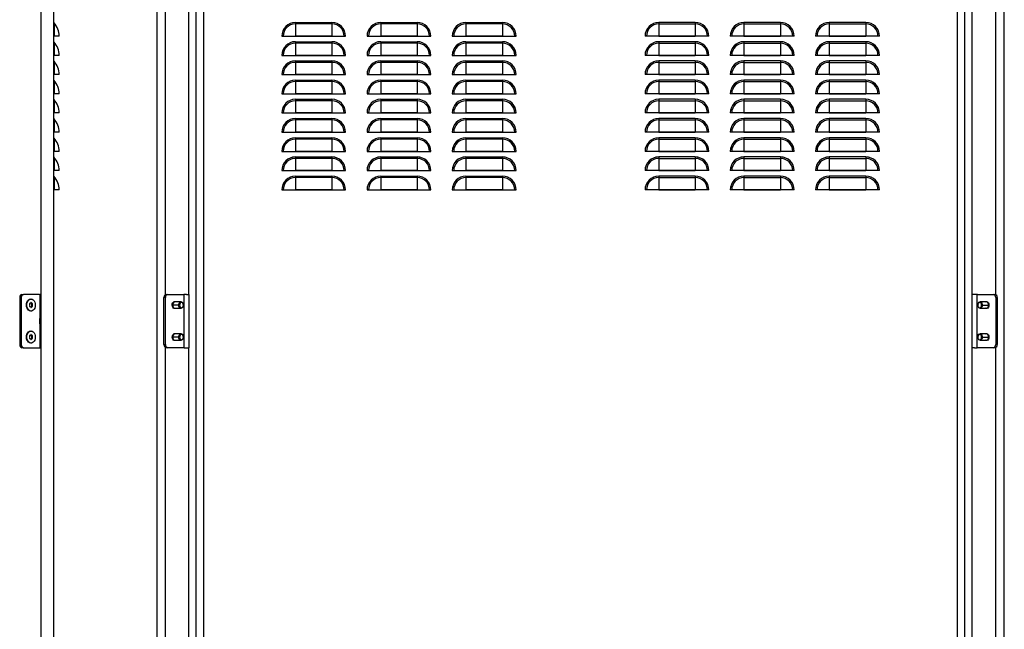
# Model space of a CAD drawing. Units: millimetres. Extents: x 572 to 2542, y -984 to 1282.
# Drawn here: x 576 to 1500, y 149 to 720 of the extents above; entities that cross this region are included whole.
import ezdxf

# ---------------------------------------------------------------- set-up
doc = ezdxf.new("R2010")
doc.units = ezdxf.units.MM

msp = doc.modelspace()

# ---------------------------------------------------------------- linework, layer by layer
at = {"color": 7, "linetype": 'Continuous'}
for p, q in [((596.32, -853.76), (596.32, 1143.43)), ((608.32, -853.76), (608.32, 1143.43)), ((704.96, 1143.43), (704.96, -853.76)), ((1499.96, -853.76), (1499.96, 1143.43)), ((712.96, 462.63), (712.96, 999.05)), ((1491.96, 462.63), (1491.96, 999.05)), ((734.96, 462.84), (734.96, 900.84)), ((741.96, -811.16), (741.96, 900.84)), ((748.96, -811.16), (748.96, 900.84)), ((1455.96, -811.16), (1455.96, 900.84)), ((1462.96, -811.16), (1462.96, 900.84)), ((1469.96, 462.84), (1469.96, 900.84)), ((608.48, 717.24), (608.48, 704.84)), ((834.91, 717.65), (869.21, 717.65)), ((834.91, 717.65), (834.91, 716.29)), ((869.21, 716.29), (834.91, 716.29)), ((834.91, 716.29), (834.91, 704.86)), ((869.21, 717.65), (869.21, 716.29)), ((869.21, 716.29), (869.21, 704.86)), ((914.91, 717.65), (949.21, 717.65)), ((914.91, 717.65), (914.91, 716.29)), ((949.21, 716.29), (914.91, 716.29)), ((914.91, 716.29), (914.91, 704.86)), ((949.21, 717.65), (949.21, 716.29)), ((949.21, 716.29), (949.21, 704.86)), ((994.91, 717.65), (1029.21, 717.65)), ((994.91, 717.65), (994.91, 716.29)), ((1029.21, 716.29), (994.91, 716.29)), ((994.91, 716.29), (994.91, 704.86)), ((1029.21, 717.65), (1029.21, 716.29)), ((1029.21, 716.29), (1029.21, 704.86)), ((1210.01, 717.65), (1175.71, 717.65)), ((1175.71, 717.65), (1175.71, 716.29)), ((1175.71, 716.29), (1210.01, 716.29)), ((1175.71, 716.29), (1175.71, 704.86)), ((1210.01, 717.65), (1210.01, 716.29)), ((1210.01, 716.29), (1210.01, 704.86)), ((1290.01, 717.65), (1255.71, 717.65)), ((1255.71, 717.65), (1255.71, 716.29)), ((1255.71, 716.29), (1290.01, 716.29)), ((1255.71, 716.29), (1255.71, 704.86)), ((1290.01, 717.65), (1290.01, 716.29)), ((1290.01, 716.29), (1290.01, 704.86)), ((1370.01, 717.65), (1335.71, 717.65)), ((1335.71, 717.65), (1335.71, 716.29)), ((1335.71, 716.29), (1370.01, 716.29)), ((1335.71, 716.29), (1335.71, 704.86)), ((1370.01, 717.65), (1370.01, 716.29)), ((1370.01, 716.29), (1370.01, 704.86)), ((608.48, 704.84), (608.32, 704.84)), ((613.32, 704.84), (608.48, 704.84)), ((613.32, 704.86), (613.32, 704.84)), ((822.1, 704.84), (882.02, 704.84)), ((869.21, 704.86), (834.91, 704.86)), ((902.1, 704.84), (962.02, 704.84)), ((949.21, 704.86), (914.91, 704.86)), ((982.1, 704.84), (1042.02, 704.84)), ((1029.21, 704.86), (994.91, 704.86)), ((1222.82, 704.84), (1162.9, 704.84)), ((1175.71, 704.86), (1210.01, 704.86)), ((1302.82, 704.84), (1242.9, 704.84)), ((1255.71, 704.86), (1290.01, 704.86)), ((1382.82, 704.84), (1322.9, 704.84)), ((1335.71, 704.86), (1370.01, 704.86)), ((608.48, 699.24), (608.48, 686.84)), ((834.91, 699.65), (869.21, 699.65)), ((834.91, 699.65), (834.91, 698.29)), ((869.21, 698.29), (834.91, 698.29)), ((834.91, 698.29), (834.91, 686.86)), ((869.21, 699.65), (869.21, 698.29)), ((869.21, 698.29), (869.21, 686.86)), ((914.91, 699.65), (949.21, 699.65)), ((914.91, 699.65), (914.91, 698.29)), ((949.21, 698.29), (914.91, 698.29)), ((914.91, 698.29), (914.91, 686.86)), ((949.21, 699.65), (949.21, 698.29)), ((949.21, 698.29), (949.21, 686.86)), ((994.91, 699.65), (1029.21, 699.65)), ((994.91, 699.65), (994.91, 698.29)), ((1029.21, 698.29), (994.91, 698.29)), ((994.91, 698.29), (994.91, 686.86)), ((1029.21, 699.65), (1029.21, 698.29)), ((1029.21, 698.29), (1029.21, 686.86)), ((1210.01, 699.65), (1175.71, 699.65)), ((1175.71, 699.65), (1175.71, 698.29)), ((1175.71, 698.29), (1210.01, 698.29)), ((1175.71, 698.29), (1175.71, 686.86)), ((1210.01, 699.65), (1210.01, 698.29)), ((1210.01, 698.29), (1210.01, 686.86)), ((1290.01, 699.65), (1255.71, 699.65)), ((1255.71, 699.65), (1255.71, 698.29)), ((1255.71, 698.29), (1290.01, 698.29)), ((1255.71, 698.29), (1255.71, 686.86)), ((1290.01, 699.65), (1290.01, 698.29)), ((1290.01, 698.29), (1290.01, 686.86)), ((1370.01, 699.65), (1335.71, 699.65)), ((1335.71, 699.65), (1335.71, 698.29)), ((1335.71, 698.29), (1370.01, 698.29)), ((1335.71, 698.29), (1335.71, 686.86)), ((1370.01, 699.65), (1370.01, 698.29)), ((1370.01, 698.29), (1370.01, 686.86)), ((608.48, 686.84), (608.32, 686.84)), ((613.32, 686.84), (608.48, 686.84)), ((613.32, 686.86), (613.32, 686.84)), ((822.1, 686.84), (882.02, 686.84)), ((869.21, 686.86), (834.91, 686.86)), ((902.1, 686.84), (962.02, 686.84)), ((949.21, 686.86), (914.91, 686.86)), ((982.1, 686.84), (1042.02, 686.84)), ((1029.21, 686.86), (994.91, 686.86)), ((1222.82, 686.84), (1162.9, 686.84)), ((1175.71, 686.86), (1210.01, 686.86)), ((1302.82, 686.84), (1242.9, 686.84)), ((1255.71, 686.86), (1290.01, 686.86)), ((1382.82, 686.84), (1322.9, 686.84)), ((1335.71, 686.86), (1370.01, 686.86)), ((608.48, 681.24), (608.48, 668.84)), ((834.91, 681.65), (869.21, 681.65)), ((834.91, 681.65), (834.91, 680.29)), ((869.21, 680.29), (834.91, 680.29)), ((834.91, 680.29), (834.91, 668.86)), ((869.21, 681.65), (869.21, 680.29)), ((869.21, 680.29), (869.21, 668.86)), ((914.91, 681.65), (949.21, 681.65)), ((914.91, 681.65), (914.91, 680.29)), ((949.21, 680.29), (914.91, 680.29)), ((914.91, 680.29), (914.91, 668.86)), ((949.21, 681.65), (949.21, 680.29)), ((949.21, 680.29), (949.21, 668.86)), ((994.91, 681.65), (1029.21, 681.65)), ((994.91, 681.65), (994.91, 680.29)), ((1029.21, 680.29), (994.91, 680.29)), ((994.91, 680.29), (994.91, 668.86)), ((1029.21, 681.65), (1029.21, 680.29)), ((1029.21, 680.29), (1029.21, 668.86)), ((1210.01, 681.65), (1175.71, 681.65)), ((1175.71, 681.65), (1175.71, 680.29)), ((1175.71, 680.29), (1210.01, 680.29)), ((1175.71, 680.29), (1175.71, 668.86)), ((1210.01, 681.65), (1210.01, 680.29)), ((1210.01, 680.29), (1210.01, 668.86)), ((1290.01, 681.65), (1255.71, 681.65)), ((1255.71, 681.65), (1255.71, 680.29)), ((1255.71, 680.29), (1290.01, 680.29)), ((1255.71, 680.29), (1255.71, 668.86)), ((1290.01, 681.65), (1290.01, 680.29)), ((1290.01, 680.29), (1290.01, 668.86)), ((1370.01, 681.65), (1335.71, 681.65)), ((1335.71, 681.65), (1335.71, 680.29)), ((1335.71, 680.29), (1370.01, 680.29)), ((1335.71, 680.29), (1335.71, 668.86)), ((1370.01, 681.65), (1370.01, 680.29)), ((1370.01, 680.29), (1370.01, 668.86)), ((608.48, 668.84), (608.32, 668.84)), ((613.32, 668.84), (608.48, 668.84)), ((613.32, 668.86), (613.32, 668.84)), ((822.1, 668.84), (882.02, 668.84)), ((869.21, 668.86), (834.91, 668.86)), ((902.1, 668.84), (962.02, 668.84)), ((949.21, 668.86), (914.91, 668.86)), ((982.1, 668.84), (1042.02, 668.84)), ((1029.21, 668.86), (994.91, 668.86)), ((1222.82, 668.84), (1162.9, 668.84)), ((1175.71, 668.86), (1210.01, 668.86)), ((1302.82, 668.84), (1242.9, 668.84)), ((1255.71, 668.86), (1290.01, 668.86)), ((1382.82, 668.84), (1322.9, 668.84)), ((1335.71, 668.86), (1370.01, 668.86)), ((608.48, 663.24), (608.48, 650.84)), ((834.91, 663.65), (869.21, 663.65)), ((834.91, 663.65), (834.91, 662.29)), ((869.21, 662.29), (834.91, 662.29)), ((834.91, 662.29), (834.91, 650.86)), ((869.21, 663.65), (869.21, 662.29)), ((869.21, 662.29), (869.21, 650.86)), ((914.91, 663.65), (949.21, 663.65)), ((914.91, 663.65), (914.91, 662.29)), ((949.21, 662.29), (914.91, 662.29)), ((914.91, 662.29), (914.91, 650.86)), ((949.21, 663.65), (949.21, 662.29)), ((949.21, 662.29), (949.21, 650.86)), ((994.91, 663.65), (1029.21, 663.65)), ((994.91, 663.65), (994.91, 662.29)), ((1029.21, 662.29), (994.91, 662.29)), ((994.91, 662.29), (994.91, 650.86)), ((1029.21, 663.65), (1029.21, 662.29)), ((1029.21, 662.29), (1029.21, 650.86)), ((1210.01, 663.65), (1175.71, 663.65)), ((1175.71, 663.65), (1175.71, 662.29)), ((1175.71, 662.29), (1210.01, 662.29)), ((1175.71, 662.29), (1175.71, 650.86)), ((1210.01, 663.65), (1210.01, 662.29)), ((1210.01, 662.29), (1210.01, 650.86)), ((1290.01, 663.65), (1255.71, 663.65)), ((1255.71, 663.65), (1255.71, 662.29)), ((1255.71, 662.29), (1290.01, 662.29)), ((1255.71, 662.29), (1255.71, 650.86)), ((1290.01, 663.65), (1290.01, 662.29)), ((1290.01, 662.29), (1290.01, 650.86)), ((1370.01, 663.65), (1335.71, 663.65)), ((1335.71, 663.65), (1335.71, 662.29)), ((1335.71, 662.29), (1370.01, 662.29)), ((1335.71, 662.29), (1335.71, 650.86)), ((1370.01, 663.65), (1370.01, 662.29)), ((1370.01, 662.29), (1370.01, 650.86)), ((608.48, 650.84), (608.32, 650.84)), ((613.32, 650.84), (608.48, 650.84)), ((613.32, 650.86), (613.32, 650.84)), ((822.1, 650.84), (882.02, 650.84)), ((869.21, 650.86), (834.91, 650.86)), ((902.1, 650.84), (962.02, 650.84)), ((949.21, 650.86), (914.91, 650.86)), ((982.1, 650.84), (1042.02, 650.84)), ((1029.21, 650.86), (994.91, 650.86)), ((1222.82, 650.84), (1162.9, 650.84)), ((1175.71, 650.86), (1210.01, 650.86)), ((1302.82, 650.84), (1242.9, 650.84)), ((1255.71, 650.86), (1290.01, 650.86)), ((1382.82, 650.84), (1322.9, 650.84)), ((1335.71, 650.86), (1370.01, 650.86)), ((608.48, 645.24), (608.48, 632.84)), ((834.91, 645.65), (869.21, 645.65)), ((834.91, 645.65), (834.91, 644.29)), ((869.21, 644.29), (834.91, 644.29)), ((834.91, 644.29), (834.91, 632.86)), ((869.21, 645.65), (869.21, 644.29)), ((869.21, 644.29), (869.21, 632.86)), ((914.91, 645.65), (949.21, 645.65)), ((914.91, 645.65), (914.91, 644.29)), ((949.21, 644.29), (914.91, 644.29)), ((914.91, 644.29), (914.91, 632.86)), ((949.21, 645.65), (949.21, 644.29)), ((949.21, 644.29), (949.21, 632.86)), ((994.91, 645.65), (1029.21, 645.65)), ((994.91, 645.65), (994.91, 644.29)), ((1029.21, 644.29), (994.91, 644.29)), ((994.91, 644.29), (994.91, 632.86)), ((1029.21, 645.65), (1029.21, 644.29)), ((1029.21, 644.29), (1029.21, 632.86)), ((1210.01, 645.65), (1175.71, 645.65)), ((1175.71, 645.65), (1175.71, 644.29)), ((1175.71, 644.29), (1210.01, 644.29)), ((1175.71, 644.29), (1175.71, 632.86)), ((1210.01, 645.65), (1210.01, 644.29)), ((1210.01, 644.29), (1210.01, 632.86)), ((1290.01, 645.65), (1255.71, 645.65)), ((1255.71, 645.65), (1255.71, 644.29)), ((1255.71, 644.29), (1290.01, 644.29)), ((1255.71, 644.29), (1255.71, 632.86)), ((1290.01, 645.65), (1290.01, 644.29)), ((1290.01, 644.29), (1290.01, 632.86)), ((1370.01, 645.65), (1335.71, 645.65)), ((1335.71, 645.65), (1335.71, 644.29)), ((1335.71, 644.29), (1370.01, 644.29)), ((1335.71, 644.29), (1335.71, 632.86)), ((1370.01, 645.65), (1370.01, 644.29)), ((1370.01, 644.29), (1370.01, 632.86)), ((608.48, 632.84), (608.32, 632.84)), ((613.32, 632.84), (608.48, 632.84)), ((613.32, 632.86), (613.32, 632.84)), ((822.1, 632.84), (882.02, 632.84)), ((869.21, 632.86), (834.91, 632.86)), ((902.1, 632.84), (962.02, 632.84)), ((949.21, 632.86), (914.91, 632.86)), ((982.1, 632.84), (1042.02, 632.84)), ((1029.21, 632.86), (994.91, 632.86)), ((1222.82, 632.84), (1162.9, 632.84)), ((1175.71, 632.86), (1210.01, 632.86)), ((1302.82, 632.84), (1242.9, 632.84)), ((1255.71, 632.86), (1290.01, 632.86)), ((1382.82, 632.84), (1322.9, 632.84)), ((1335.71, 632.86), (1370.01, 632.86)), ((608.48, 627.24), (608.48, 614.84)), ((834.91, 627.65), (869.21, 627.65)), ((834.91, 627.65), (834.91, 626.29)), ((869.21, 626.29), (834.91, 626.29)), ((834.91, 626.29), (834.91, 614.86)), ((869.21, 627.65), (869.21, 626.29)), ((869.21, 626.29), (869.21, 614.86)), ((914.91, 627.65), (949.21, 627.65)), ((914.91, 627.65), (914.91, 626.29)), ((949.21, 626.29), (914.91, 626.29)), ((914.91, 626.29), (914.91, 614.86)), ((949.21, 627.65), (949.21, 626.29)), ((949.21, 626.29), (949.21, 614.86)), ((994.91, 627.65), (1029.21, 627.65)), ((994.91, 627.65), (994.91, 626.29)), ((1029.21, 626.29), (994.91, 626.29)), ((994.91, 626.29), (994.91, 614.86)), ((1029.21, 627.65), (1029.21, 626.29)), ((1029.21, 626.29), (1029.21, 614.86)), ((1210.01, 627.65), (1175.71, 627.65)), ((1175.71, 627.65), (1175.71, 626.29)), ((1175.71, 626.29), (1210.01, 626.29)), ((1175.71, 626.29), (1175.71, 614.86)), ((1210.01, 627.65), (1210.01, 626.29)), ((1210.01, 626.29), (1210.01, 614.86)), ((1290.01, 627.65), (1255.71, 627.65)), ((1255.71, 627.65), (1255.71, 626.29)), ((1255.71, 626.29), (1290.01, 626.29)), ((1255.71, 626.29), (1255.71, 614.86)), ((1290.01, 627.65), (1290.01, 626.29)), ((1290.01, 626.29), (1290.01, 614.86)), ((1370.01, 627.65), (1335.71, 627.65)), ((1335.71, 627.65), (1335.71, 626.29)), ((1335.71, 626.29), (1370.01, 626.29)), ((1335.71, 626.29), (1335.71, 614.86)), ((1370.01, 627.65), (1370.01, 626.29)), ((1370.01, 626.29), (1370.01, 614.86)), ((608.48, 614.84), (608.32, 614.84)), ((613.32, 614.84), (608.48, 614.84)), ((613.32, 614.86), (613.32, 614.84)), ((822.1, 614.84), (882.02, 614.84)), ((869.21, 614.86), (834.91, 614.86)), ((834.91, 609.65), (869.21, 609.65)), ((834.91, 609.65), (834.91, 608.29)), ((869.21, 609.65), (869.21, 608.29)), ((902.1, 614.84), (962.02, 614.84)), ((949.21, 614.86), (914.91, 614.86)), ((914.91, 609.65), (949.21, 609.65)), ((914.91, 609.65), (914.91, 608.29)), ((949.21, 609.65), (949.21, 608.29)), ((982.1, 614.84), (1042.02, 614.84)), ((1029.21, 614.86), (994.91, 614.86)), ((994.91, 609.65), (1029.21, 609.65)), ((994.91, 609.65), (994.91, 608.29)), ((1029.21, 609.65), (1029.21, 608.29)), ((1222.82, 614.84), (1162.9, 614.84)), ((1175.71, 614.86), (1210.01, 614.86)), ((1210.01, 609.65), (1175.71, 609.65)), ((1175.71, 609.65), (1175.71, 608.29)), ((1210.01, 609.65), (1210.01, 608.29)), ((1302.82, 614.84), (1242.9, 614.84)), ((1255.71, 614.86), (1290.01, 614.86)), ((1290.01, 609.65), (1255.71, 609.65)), ((1255.71, 609.65), (1255.71, 608.29)), ((1290.01, 609.65), (1290.01, 608.29)), ((1382.82, 614.84), (1322.9, 614.84)), ((1335.71, 614.86), (1370.01, 614.86)), ((1370.01, 609.65), (1335.71, 609.65)), ((1335.71, 609.65), (1335.71, 608.29)), ((1370.01, 609.65), (1370.01, 608.29)), ((608.48, 609.24), (608.48, 596.84)), ((869.21, 608.29), (834.91, 608.29)), ((834.91, 608.29), (834.91, 596.86)), ((869.21, 608.29), (869.21, 596.86)), ((949.21, 608.29), (914.91, 608.29)), ((914.91, 608.29), (914.91, 596.86)), ((949.21, 608.29), (949.21, 596.86)), ((1029.21, 608.29), (994.91, 608.29)), ((994.91, 608.29), (994.91, 596.86)), ((1029.21, 608.29), (1029.21, 596.86)), ((1175.71, 608.29), (1210.01, 608.29)), ((1175.71, 608.29), (1175.71, 596.86)), ((1210.01, 608.29), (1210.01, 596.86)), ((1255.71, 608.29), (1290.01, 608.29)), ((1255.71, 608.29), (1255.71, 596.86)), ((1290.01, 608.29), (1290.01, 596.86)), ((1335.71, 608.29), (1370.01, 608.29)), ((1335.71, 608.29), (1335.71, 596.86)), ((1370.01, 608.29), (1370.01, 596.86)), ((608.48, 596.84), (608.32, 596.84)), ((613.32, 596.84), (608.48, 596.84)), ((608.48, 591.24), (608.48, 578.84)), ((613.32, 596.86), (613.32, 596.84)), ((822.1, 596.84), (882.02, 596.84)), ((869.21, 596.86), (834.91, 596.86)), ((834.91, 591.65), (869.21, 591.65)), ((834.91, 591.65), (834.91, 590.29)), ((869.21, 591.65), (869.21, 590.29)), ((902.1, 596.84), (962.02, 596.84)), ((949.21, 596.86), (914.91, 596.86)), ((914.91, 591.65), (949.21, 591.65)), ((914.91, 591.65), (914.91, 590.29)), ((949.21, 591.65), (949.21, 590.29)), ((982.1, 596.84), (1042.02, 596.84)), ((1029.21, 596.86), (994.91, 596.86)), ((994.91, 591.65), (1029.21, 591.65)), ((994.91, 591.65), (994.91, 590.29)), ((1029.21, 591.65), (1029.21, 590.29)), ((1222.82, 596.84), (1162.9, 596.84)), ((1175.71, 596.86), (1210.01, 596.86)), ((1210.01, 591.65), (1175.71, 591.65)), ((1175.71, 591.65), (1175.71, 590.29)), ((1210.01, 591.65), (1210.01, 590.29)), ((1302.82, 596.84), (1242.9, 596.84)), ((1255.71, 596.86), (1290.01, 596.86)), ((1290.01, 591.65), (1255.71, 591.65)), ((1255.71, 591.65), (1255.71, 590.29)), ((1290.01, 591.65), (1290.01, 590.29)), ((1382.82, 596.84), (1322.9, 596.84)), ((1335.71, 596.86), (1370.01, 596.86)), ((1370.01, 591.65), (1335.71, 591.65)), ((1335.71, 591.65), (1335.71, 590.29)), ((1370.01, 591.65), (1370.01, 590.29)), ((869.21, 590.29), (834.91, 590.29)), ((834.91, 590.29), (834.91, 578.86)), ((869.21, 590.29), (869.21, 578.86)), ((949.21, 590.29), (914.91, 590.29)), ((914.91, 590.29), (914.91, 578.86)), ((949.21, 590.29), (949.21, 578.86)), ((1029.21, 590.29), (994.91, 590.29)), ((994.91, 590.29), (994.91, 578.86)), ((1029.21, 590.29), (1029.21, 578.86)), ((1175.71, 590.29), (1210.01, 590.29)), ((1175.71, 590.29), (1175.71, 578.86)), ((1210.01, 590.29), (1210.01, 578.86)), ((1255.71, 590.29), (1290.01, 590.29)), ((1255.71, 590.29), (1255.71, 578.86)), ((1290.01, 590.29), (1290.01, 578.86)), ((1335.71, 590.29), (1370.01, 590.29)), ((1335.71, 590.29), (1335.71, 578.86)), ((1370.01, 590.29), (1370.01, 578.86)), ((608.48, 578.84), (608.32, 578.84)), ((613.32, 578.84), (608.48, 578.84)), ((608.48, 573.24), (608.48, 560.84)), ((613.32, 578.86), (613.32, 578.84)), ((822.1, 578.84), (882.02, 578.84)), ((869.21, 578.86), (834.91, 578.86)), ((834.91, 573.65), (869.21, 573.65)), ((834.91, 573.65), (834.91, 572.29)), ((869.21, 573.65), (869.21, 572.29)), ((902.1, 578.84), (962.02, 578.84)), ((949.21, 578.86), (914.91, 578.86)), ((914.91, 573.65), (949.21, 573.65)), ((914.91, 573.65), (914.91, 572.29)), ((949.21, 573.65), (949.21, 572.29)), ((982.1, 578.84), (1042.02, 578.84)), ((1029.21, 578.86), (994.91, 578.86)), ((994.91, 573.65), (1029.21, 573.65)), ((994.91, 573.65), (994.91, 572.29)), ((1029.21, 573.65), (1029.21, 572.29)), ((1222.82, 578.84), (1162.9, 578.84)), ((1175.71, 578.86), (1210.01, 578.86)), ((1210.01, 573.65), (1175.71, 573.65)), ((1175.71, 573.65), (1175.71, 572.29)), ((1210.01, 573.65), (1210.01, 572.29)), ((1302.82, 578.84), (1242.9, 578.84)), ((1255.71, 578.86), (1290.01, 578.86)), ((1290.01, 573.65), (1255.71, 573.65)), ((1255.71, 573.65), (1255.71, 572.29)), ((1290.01, 573.65), (1290.01, 572.29)), ((1382.82, 578.84), (1322.9, 578.84)), ((1335.71, 578.86), (1370.01, 578.86)), ((1370.01, 573.65), (1335.71, 573.65)), ((1335.71, 573.65), (1335.71, 572.29)), ((1370.01, 573.65), (1370.01, 572.29)), ((869.21, 572.29), (834.91, 572.29)), ((834.91, 572.29), (834.91, 560.86)), ((869.21, 572.29), (869.21, 560.86)), ((949.21, 572.29), (914.91, 572.29)), ((914.91, 572.29), (914.91, 560.86)), ((949.21, 572.29), (949.21, 560.86)), ((1029.21, 572.29), (994.91, 572.29)), ((994.91, 572.29), (994.91, 560.86)), ((1029.21, 572.29), (1029.21, 560.86)), ((1175.71, 572.29), (1210.01, 572.29)), ((1175.71, 572.29), (1175.71, 560.86)), ((1210.01, 572.29), (1210.01, 560.86)), ((1255.71, 572.29), (1290.01, 572.29)), ((1255.71, 572.29), (1255.71, 560.86)), ((1290.01, 572.29), (1290.01, 560.86)), ((1335.71, 572.29), (1370.01, 572.29)), ((1335.71, 572.29), (1335.71, 560.86)), ((1370.01, 572.29), (1370.01, 560.86)), ((608.48, 560.84), (608.32, 560.84)), ((613.32, 560.84), (608.48, 560.84)), ((613.32, 560.86), (613.32, 560.84)), ((822.1, 560.84), (882.02, 560.84)), ((869.21, 560.86), (834.91, 560.86)), ((902.1, 560.84), (962.02, 560.84)), ((949.21, 560.86), (914.91, 560.86)), ((982.1, 560.84), (1042.02, 560.84)), ((1029.21, 560.86), (994.91, 560.86)), ((1222.82, 560.84), (1162.9, 560.84)), ((1175.71, 560.86), (1210.01, 560.86)), ((1302.82, 560.84), (1242.9, 560.84)), ((1255.71, 560.86), (1290.01, 560.86)), ((1382.82, 560.84), (1322.9, 560.84)), ((1335.71, 560.86), (1370.01, 560.86)), ((578.42, 462.84), (579.83, 462.84)), ((594.89, 462.84), (579.83, 462.84)), ((594.89, 462.84), (595.62, 462.84)), ((595.62, 440.69), (595.62, 462.84)), ((596.12, 462.84), (595.62, 462.84)), ((596.12, 462.84), (596.32, 462.84)), ((713.74, 462.84), (715.16, 462.84)), ((715.16, 462.84), (730.21, 462.84)), ((730.21, 462.84), (730.36, 462.84)), ((730.36, 462.84), (730.36, 412.84)), ((730.57, 462.84), (730.36, 462.84)), ((732.86, 462.84), (730.57, 462.84)), ((732.86, 462.84), (735.36, 462.84)), ((735.36, 412.84), (735.36, 462.84)), ((1472.06, 462.84), (1469.56, 462.84)), ((1469.56, 462.84), (1469.56, 412.84)), ((1474.36, 462.84), (1472.06, 462.84)), ((1474.36, 462.84), (1474.56, 462.84)), ((1474.56, 412.84), (1474.56, 462.84)), ((1474.71, 462.84), (1474.56, 462.84)), ((1474.71, 462.84), (1489.76, 462.84)), ((1489.76, 462.84), (1491.18, 462.84)), ((577.71, 459.84), (576.3, 459.84)), ((576.3, 459.84), (576.3, 415.84)), ((577.71, 459.84), (577.71, 415.84)), ((582.59, 452.83), (582.94, 452.83)), ((585.58, 454.15), (585.98, 454.15)), ((586.94, 458.49), (586.58, 458.49)), ((586.7, 454.72), (587.27, 454.72)), ((586.7, 454.66), (587.26, 454.66)), ((587.32, 454.16), (587.89, 454.16)), ((587.65, 453.35), (588.22, 453.35)), ((587.7, 452.84), (588.27, 452.84)), ((587.86, 453.78), (588.42, 453.78)), ((711.62, 415.84), (711.62, 459.84)), ((713.04, 459.84), (711.62, 459.84)), ((713.04, 415.84), (713.04, 459.84)), ((719.79, 452.83), (719.33, 452.83)), ((725.59, 452.83), (719.79, 452.83)), ((727.71, 455.84), (721.91, 455.84)), ((726.29, 452.83), (725.59, 452.83)), ((729.83, 452.84), (729.83, 452.84)), ((1475.1, 452.84), (1475.1, 452.84)), ((1483.01, 455.84), (1477.22, 455.84)), ((1478.63, 452.83), (1479.34, 452.83)), ((1479.34, 452.83), (1485.14, 452.83)), ((1485.14, 452.83), (1485.6, 452.83)), ((1491.89, 459.84), (1491.89, 415.84)), ((1493.3, 459.84), (1491.89, 459.84)), ((1493.3, 459.84), (1493.3, 415.84)), ((585.58, 451.52), (585.99, 451.52)), ((586.58, 447.19), (586.94, 447.19)), ((586.7, 451.01), (587.27, 451.01)), ((586.71, 450.96), (587.27, 450.96)), ((587.32, 451.52), (587.89, 451.52)), ((587.65, 452.33), (588.22, 452.33)), ((587.86, 451.9), (588.42, 451.9)), ((721.91, 449.84), (727.71, 449.84)), ((1477.22, 449.84), (1483.01, 449.84)), ((595.77, 440.84), (595.27, 440.34)), ((595.27, 439.48), (595.27, 440.34)), ((595.27, 439.48), (595.77, 439.81)), ((595.27, 435.34), (595.27, 439.48)), ((595.27, 435.34), (595.77, 434.84)), ((595.62, 412.84), (595.62, 434.98)), ((596.32, 440.84), (595.77, 440.84)), ((595.77, 440.84), (595.77, 439.81)), ((595.77, 439.81), (595.77, 434.84)), ((595.77, 439.81), (596.32, 439.81)), ((595.77, 434.84), (596.32, 434.84)), ((586.94, 428.49), (586.58, 428.49)), ((727.71, 425.84), (721.91, 425.84)), ((1483.01, 425.84), (1477.22, 425.84)), ((576.3, 415.84), (577.71, 415.84)), ((582.59, 422.84), (582.94, 422.84)), ((585.58, 424.15), (585.98, 424.15)), ((585.58, 421.52), (585.98, 421.52)), ((586.58, 417.19), (586.94, 417.19)), ((586.7, 424.72), (587.27, 424.72)), ((586.7, 424.66), (587.27, 424.66)), ((586.7, 421.01), (587.27, 421.01)), ((586.7, 420.95), (587.27, 420.95)), ((587.32, 424.15), (587.89, 424.15)), ((587.32, 421.52), (587.89, 421.52)), ((587.65, 423.35), (588.22, 423.35)), ((587.65, 422.33), (588.22, 422.33)), ((587.7, 422.84), (588.27, 422.84)), ((587.86, 423.78), (588.42, 423.78)), ((587.86, 421.9), (588.42, 421.9)), ((711.62, 415.84), (713.04, 415.84)), ((719.79, 422.84), (719.33, 422.84)), ((725.59, 422.84), (719.79, 422.84)), ((721.91, 419.84), (727.71, 419.84)), ((726.29, 422.84), (725.59, 422.84)), ((1477.22, 419.84), (1483.01, 419.84)), ((1478.63, 422.84), (1479.34, 422.84)), ((1479.34, 422.84), (1485.14, 422.84)), ((1485.14, 422.84), (1485.6, 422.84)), ((1491.89, 415.84), (1493.3, 415.84)), ((579.83, 412.84), (578.42, 412.84)), ((579.83, 412.84), (594.89, 412.84)), ((594.89, 412.84), (595.62, 412.84)), ((596.12, 412.84), (595.62, 412.84)), ((596.32, 412.84), (596.12, 412.84)), ((712.96, -123.37), (712.96, 413.05)), ((715.16, 412.84), (713.74, 412.84)), ((730.21, 412.84), (715.16, 412.84)), ((730.21, 412.84), (730.36, 412.84)), ((730.57, 412.84), (730.36, 412.84)), ((730.57, 412.84), (732.86, 412.84)), ((732.86, 412.84), (735.36, 412.84)), ((734.96, -123.16), (734.96, 412.84)), ((1472.06, 412.84), (1469.56, 412.84)), ((1469.96, -123.16), (1469.96, 412.84)), ((1472.06, 412.84), (1474.36, 412.84)), ((1474.36, 412.84), (1474.56, 412.84)), ((1474.71, 412.84), (1474.56, 412.84)), ((1489.76, 412.84), (1474.71, 412.84)), ((1491.18, 412.84), (1489.76, 412.84)), ((1491.96, -123.37), (1491.96, 413.05))]:
    msp.add_line(p, q, dxfattribs=at)
at = {"color": 7, "linetype": 'Continuous', "flags": 128}
for points in [[(582.59, 452.83), (582.72, 454.29), (583.12, 455.65), (583.75, 456.83), (584.58, 457.73), (585.54, 458.29), (586.58, 458.49), (586.58, 458.49)], [(586.58, 447.19), (585.56, 447.38), (584.59, 447.94), (583.76, 448.84), (583.13, 450), (582.73, 451.37), (582.59, 452.83)], [(582.94, 452.83), (583.08, 454.29), (583.47, 455.65), (584.11, 456.83), (584.93, 457.73), (585.9, 458.29), (586.93, 458.49), (587.96, 458.3), (588.93, 457.74), (589.76, 456.84), (590.39, 455.67), (590.79, 454.31), (590.93, 452.85)], [(590.93, 452.85), (590.8, 451.38), (590.4, 450.02), (589.77, 448.85), (588.94, 447.95), (587.98, 447.38), (586.94, 447.19), (585.91, 447.38), (584.94, 447.94), (584.12, 448.84), (583.48, 450), (583.08, 451.37), (582.94, 452.83)], [(585.98, 454.15), (585.86, 454.24), (585.72, 454.24), (585.59, 454.16), (585.49, 454.01), (585.45, 453.82), (585.47, 453.63), (585.54, 453.46), (585.65, 453.34)], [(587.27, 454.72), (587.24, 454.9), (587.17, 455.05), (587.06, 455.16), (586.93, 455.19), (586.81, 455.16), (586.7, 455.05), (586.63, 454.9), (586.6, 454.72)], [(586.7, 454.72), (586.68, 454.9), (586.65, 454.97)], [(588.42, 453.78), (588.41, 453.91), (588.37, 454.03), (588.31, 454.13), (588.24, 454.2), (588.15, 454.25), (588.06, 454.25), (587.97, 454.22), (587.89, 454.16)], [(719.33, 452.83), (719.46, 453.94), (719.86, 454.92), (720.47, 455.65), (721.22, 456.04), (722.02, 456.04), (722.51, 455.84)], [(722.51, 449.84), (722.03, 449.64), (721.23, 449.64), (720.48, 450.02), (719.87, 450.74), (719.47, 451.72), (719.33, 452.83)], [(719.79, 452.83), (719.92, 451.81), (720.29, 450.91), (720.85, 450.24), (721.54, 449.88), (721.91, 449.84)], [(725.59, 452.83), (725.71, 453.86), (726.08, 454.76), (726.64, 455.43), (727.34, 455.79), (728.07, 455.79), (728.76, 455.44), (729.33, 454.77), (729.7, 453.87), (729.83, 452.84)], [(729.83, 452.84), (729.7, 451.82), (729.33, 450.91), (728.77, 450.24), (728.08, 449.88), (727.34, 449.88), (726.65, 450.24), (726.08, 450.91), (725.71, 451.81), (725.59, 452.83)], [(729.83, 452.84), (729.69, 453.8), (729.31, 454.61), (728.73, 455.15), (728.06, 455.34), (727.38, 455.15), (726.81, 454.6), (726.43, 453.79), (726.29, 452.83)], [(726.29, 452.83), (726.43, 451.88), (726.81, 451.07), (727.39, 450.53), (728.06, 450.34), (728.74, 450.53), (729.31, 451.07), (729.69, 451.88), (729.83, 452.84)], [(1475.1, 452.84), (1475.22, 453.87), (1475.59, 454.77), (1476.16, 455.44), (1476.85, 455.79), (1477.59, 455.79), (1478.28, 455.43), (1478.84, 454.76), (1479.21, 453.86), (1479.34, 452.83)], [(1478.63, 452.83), (1478.5, 453.79), (1478.11, 454.6), (1477.54, 455.15), (1476.87, 455.34), (1476.19, 455.15), (1475.61, 454.61), (1475.23, 453.8), (1475.1, 452.84)], [(1475.1, 452.84), (1475.23, 451.88), (1475.61, 451.07), (1476.18, 450.53), (1476.86, 450.34), (1477.54, 450.53), (1478.11, 451.07), (1478.49, 451.88), (1478.63, 452.83)], [(1479.34, 452.83), (1479.21, 451.81), (1478.84, 450.91), (1478.27, 450.24), (1477.58, 449.88), (1476.84, 449.88), (1476.15, 450.24), (1475.59, 450.91), (1475.22, 451.82), (1475.1, 452.84)], [(1482.41, 455.84), (1482.9, 456.04), (1483.7, 456.04), (1484.45, 455.65), (1485.06, 454.92), (1485.46, 453.94), (1485.6, 452.83)], [(1485.6, 452.83), (1485.46, 451.72), (1485.06, 450.74), (1484.44, 450.02), (1483.69, 449.64), (1482.89, 449.64), (1482.41, 449.84)], [(1485.14, 452.83), (1485.01, 453.86), (1484.64, 454.76), (1484.08, 455.43), (1483.39, 455.79), (1483.01, 455.84)], [(585.65, 452.33), (585.54, 452.21), (585.47, 452.04), (585.45, 451.85), (585.5, 451.66), (585.59, 451.51), (585.72, 451.43), (585.86, 451.43), (585.99, 451.52)], [(586.61, 450.95), (586.63, 450.77), (586.7, 450.62), (586.81, 450.52), (586.94, 450.48), (587.07, 450.52), (587.17, 450.62), (587.25, 450.77), (587.27, 450.96)], [(586.66, 450.71), (586.68, 450.77), (586.71, 450.96)], [(587.89, 451.52), (587.97, 451.46), (588.06, 451.43), (588.15, 451.44), (588.24, 451.48), (588.32, 451.55), (588.37, 451.65), (588.41, 451.77), (588.42, 451.9)], [(582.59, 422.84), (582.72, 424.3), (583.12, 425.66), (583.76, 426.83), (584.59, 427.73), (585.55, 428.3), (586.58, 428.49)], [(582.94, 422.84), (583.08, 424.3), (583.48, 425.66), (584.11, 426.83), (584.94, 427.73), (585.9, 428.3), (586.94, 428.49), (587.97, 428.3), (588.93, 427.73), (589.76, 426.83), (590.4, 425.66), (590.8, 424.3), (590.93, 422.84)], [(587.27, 424.72), (587.24, 424.9), (587.17, 425.05), (587.06, 425.16), (586.94, 425.19), (586.81, 425.16), (586.7, 425.05), (586.63, 424.9), (586.6, 424.72)], [(586.7, 424.72), (586.68, 424.9), (586.65, 424.97)], [(719.33, 422.84), (719.47, 423.95), (719.87, 424.93), (720.48, 425.65), (721.23, 426.04), (722.02, 426.04), (722.51, 425.84)], [(725.59, 422.84), (725.71, 423.86), (726.08, 424.77), (726.65, 425.44), (727.34, 425.79), (728.08, 425.79), (728.77, 425.44), (729.33, 424.77), (729.7, 423.86), (729.83, 422.84)], [(729.83, 422.84), (729.69, 423.79), (729.31, 424.61), (728.74, 425.15), (728.06, 425.34), (727.38, 425.15), (726.81, 424.61), (726.43, 423.79), (726.29, 422.84)], [(1475.1, 422.84), (1475.22, 423.86), (1475.59, 424.77), (1476.16, 425.44), (1476.85, 425.79), (1477.58, 425.79), (1478.28, 425.44), (1478.84, 424.77), (1479.21, 423.86), (1479.34, 422.84)], [(1478.63, 422.84), (1478.5, 423.79), (1478.11, 424.61), (1477.54, 425.15), (1476.86, 425.34), (1476.19, 425.15), (1475.61, 424.61), (1475.23, 423.79), (1475.1, 422.84)], [(1482.41, 425.84), (1482.9, 426.04), (1483.7, 426.04), (1484.45, 425.65), (1485.06, 424.93), (1485.46, 423.95), (1485.6, 422.84)], [(1485.14, 422.84), (1485.01, 423.86), (1484.64, 424.77), (1484.08, 425.44), (1483.38, 425.79), (1483.01, 425.84)], [(586.58, 417.19), (585.55, 417.38), (584.59, 417.94), (583.76, 418.84), (583.12, 420.01), (582.72, 421.38), (582.59, 422.84)], [(590.93, 422.84), (590.8, 421.38), (590.4, 420.01), (589.76, 418.84), (588.93, 417.94), (587.97, 417.38), (586.94, 417.19), (585.9, 417.38), (584.94, 417.94), (584.11, 418.84), (583.48, 420.01), (583.08, 421.38), (582.94, 422.84)], [(585.98, 424.15), (585.86, 424.24), (585.72, 424.24), (585.59, 424.16), (585.49, 424.01), (585.45, 423.83), (585.47, 423.63), (585.54, 423.46), (585.65, 423.35)], [(585.65, 422.33), (585.54, 422.22), (585.47, 422.05), (585.45, 421.85), (585.49, 421.66), (585.59, 421.51), (585.72, 421.43), (585.86, 421.44), (585.98, 421.52)], [(586.6, 420.95), (586.63, 420.77), (586.7, 420.62), (586.81, 420.52), (586.94, 420.48), (587.06, 420.52), (587.17, 420.62), (587.24, 420.77), (587.27, 420.95)], [(586.65, 420.71), (586.68, 420.77), (586.7, 420.95)], [(588.42, 423.78), (588.41, 423.91), (588.37, 424.03), (588.31, 424.13), (588.24, 424.2), (588.15, 424.24), (588.06, 424.25), (587.97, 424.22), (587.89, 424.15)], [(587.89, 421.52), (587.97, 421.46), (588.06, 421.43), (588.15, 421.43), (588.24, 421.47), (588.31, 421.55), (588.37, 421.65), (588.41, 421.77), (588.42, 421.9)], [(722.51, 419.84), (722.02, 419.64), (721.23, 419.64), (720.48, 420.02), (719.87, 420.75), (719.47, 421.73), (719.33, 422.84)], [(719.79, 422.84), (719.92, 421.81), (720.28, 420.91), (720.85, 420.24), (721.54, 419.88), (721.91, 419.84)], [(729.83, 422.84), (729.7, 421.81), (729.33, 420.91), (728.77, 420.24), (728.08, 419.88), (727.34, 419.88), (726.65, 420.24), (726.08, 420.91), (725.71, 421.81), (725.59, 422.84)], [(726.29, 422.84), (726.43, 421.88), (726.81, 421.07), (727.38, 420.53), (728.06, 420.34), (728.74, 420.53), (729.31, 421.07), (729.69, 421.88), (729.83, 422.84)], [(1479.34, 422.84), (1479.21, 421.81), (1478.84, 420.91), (1478.28, 420.24), (1477.58, 419.88), (1476.85, 419.88), (1476.16, 420.24), (1475.59, 420.91), (1475.22, 421.81), (1475.1, 422.84)], [(1475.1, 422.84), (1475.23, 421.88), (1475.61, 421.07), (1476.19, 420.53), (1476.86, 420.34), (1477.54, 420.53), (1478.11, 421.07), (1478.5, 421.88), (1478.63, 422.84)], [(1485.6, 422.84), (1485.46, 421.73), (1485.06, 420.75), (1484.45, 420.02), (1483.7, 419.64), (1482.9, 419.64), (1482.41, 419.84)]]:
    msp.add_lwpolyline(points, dxfattribs=at)
at = {"color": 7, "linetype": 'Continuous'}
for centre, radius, start, end in [((608.92, 717.65), 0.6, 180, 222.71407), ((595.07, 704.86), 18.25, 0, 42.71407), ((834.91, 704.84), 12.81, 90, 180), ((834.91, 704.84), 11.45, 90, 180), ((869.21, 704.84), 12.81, 0, 90), ((869.21, 704.84), 11.45, 0, 90), ((914.91, 704.84), 12.81, 90, 180), ((914.91, 704.84), 11.45, 90, 180), ((949.21, 704.84), 12.81, 0, 90), ((949.21, 704.84), 11.45, 0, 90), ((994.91, 704.84), 12.81, 90, 180), ((994.91, 704.84), 11.45, 90, 180), ((1029.21, 704.84), 12.81, 0, 90), ((1029.21, 704.84), 11.45, 0, 90), ((1175.71, 704.84), 12.81, 90, 180), ((1175.71, 704.84), 11.45, 90, 180), ((1210.01, 704.84), 12.81, 0, 90), ((1210.01, 704.84), 11.45, 0, 90), ((1255.71, 704.84), 12.81, 90, 180), ((1255.71, 704.84), 11.45, 90, 180), ((1290.01, 704.84), 12.81, 0, 90), ((1290.01, 704.84), 11.45, 0, 90), ((1335.71, 704.84), 12.81, 90, 180), ((1335.71, 704.84), 11.45, 90, 180), ((1370.01, 704.84), 12.81, 0, 90), ((1370.01, 704.84), 11.45, 0, 90), ((834.91, 704.84), 0.0209, 90, 180), ((869.21, 704.84), 0.0209, 0, 90), ((914.91, 704.84), 0.0209, 90, 180), ((949.21, 704.84), 0.0209, 0, 90), ((994.91, 704.84), 0.0209, 90, 180), ((1029.21, 704.84), 0.0209, 0, 90), ((1175.71, 704.84), 0.0209, 90, 180), ((1210.01, 704.84), 0.0209, 0, 90), ((1255.71, 704.84), 0.0209, 90, 180), ((1290.01, 704.84), 0.0209, 0, 90), ((1335.71, 704.84), 0.0209, 90, 180), ((1370.01, 704.84), 0.0209, 0, 90), ((608.92, 699.65), 0.6, 180, 222.71407), ((595.07, 686.86), 18.25, 0, 42.71407), ((834.91, 686.84), 12.81, 90, 180), ((834.91, 686.84), 11.45, 90, 180), ((869.21, 686.84), 12.81, 0, 90), ((869.21, 686.84), 11.45, 0, 90), ((914.91, 686.84), 12.81, 90, 180), ((914.91, 686.84), 11.45, 90, 180), ((949.21, 686.84), 12.81, 0, 90), ((949.21, 686.84), 11.45, 0, 90), ((994.91, 686.84), 12.81, 90, 180), ((994.91, 686.84), 11.45, 90, 180), ((1029.21, 686.84), 12.81, 0, 90), ((1029.21, 686.84), 11.45, 0, 90), ((1175.71, 686.84), 12.81, 90, 180), ((1175.71, 686.84), 11.45, 90, 180), ((1210.01, 686.84), 12.81, 0, 90), ((1210.01, 686.84), 11.45, 0, 90), ((1255.71, 686.84), 12.81, 90, 180), ((1255.71, 686.84), 11.45, 90, 180), ((1290.01, 686.84), 12.81, 0, 90), ((1290.01, 686.84), 11.45, 0, 90), ((1335.71, 686.84), 12.81, 90, 180), ((1335.71, 686.84), 11.45, 90, 180), ((1370.01, 686.84), 12.81, 0, 90), ((1370.01, 686.84), 11.45, 0, 90), ((834.91, 686.84), 0.0209, 90, 180), ((869.21, 686.84), 0.0209, 0, 90), ((914.91, 686.84), 0.0209, 90, 180), ((949.21, 686.84), 0.0209, 0, 90), ((994.91, 686.84), 0.0209, 90, 180), ((1029.21, 686.84), 0.0209, 0, 90), ((1175.71, 686.84), 0.0209, 90, 180), ((1210.01, 686.84), 0.0209, 0, 90), ((1255.71, 686.84), 0.0209, 90, 180), ((1290.01, 686.84), 0.0209, 0, 90), ((1335.71, 686.84), 0.0209, 90, 180), ((1370.01, 686.84), 0.0209, 0, 90), ((608.92, 681.65), 0.6, 180, 222.71407), ((595.07, 668.86), 18.25, 0, 42.71407), ((834.91, 668.84), 12.81, 90, 180), ((834.91, 668.84), 11.45, 90, 180), ((869.21, 668.84), 12.81, 0, 90), ((869.21, 668.84), 11.45, 0, 90), ((914.91, 668.84), 12.81, 90, 180), ((914.91, 668.84), 11.45, 90, 180), ((949.21, 668.84), 12.81, 0, 90), ((949.21, 668.84), 11.45, 0, 90), ((994.91, 668.84), 12.81, 90, 180), ((994.91, 668.84), 11.45, 90, 180), ((1029.21, 668.84), 12.81, 0, 90), ((1029.21, 668.84), 11.45, 0, 90), ((1175.71, 668.84), 12.81, 90, 180), ((1175.71, 668.84), 11.45, 90, 180), ((1210.01, 668.84), 12.81, 0, 90), ((1210.01, 668.84), 11.45, 0, 90), ((1255.71, 668.84), 12.81, 90, 180), ((1255.71, 668.84), 11.45, 90, 180), ((1290.01, 668.84), 12.81, 0, 90), ((1290.01, 668.84), 11.45, 0, 90), ((1335.71, 668.84), 12.81, 90, 180), ((1335.71, 668.84), 11.45, 90, 180), ((1370.01, 668.84), 12.81, 0, 90), ((1370.01, 668.84), 11.45, 0, 90), ((834.91, 668.84), 0.0209, 90, 180), ((869.21, 668.84), 0.0209, 0, 90), ((914.91, 668.84), 0.0209, 90, 180), ((949.21, 668.84), 0.0209, 0, 90), ((994.91, 668.84), 0.0209, 90, 180), ((1029.21, 668.84), 0.0209, 0, 90), ((1175.71, 668.84), 0.0209, 90, 180), ((1210.01, 668.84), 0.0209, 0, 90), ((1255.71, 668.84), 0.0209, 90, 180), ((1290.01, 668.84), 0.0209, 0, 90), ((1335.71, 668.84), 0.0209, 90, 180), ((1370.01, 668.84), 0.0209, 0, 90), ((608.92, 663.65), 0.6, 180, 222.71407), ((595.07, 650.86), 18.25, 0, 42.71407), ((834.91, 650.84), 12.81, 90, 180), ((834.91, 650.84), 11.45, 90, 180), ((869.21, 650.84), 12.81, 0, 90), ((869.21, 650.84), 11.45, 0, 90), ((914.91, 650.84), 12.81, 90, 180), ((914.91, 650.84), 11.45, 90, 180), ((949.21, 650.84), 12.81, 0, 90), ((949.21, 650.84), 11.45, 0, 90), ((994.91, 650.84), 12.81, 90, 180), ((994.91, 650.84), 11.45, 90, 180), ((1029.21, 650.84), 12.81, 0, 90), ((1029.21, 650.84), 11.45, 0, 90), ((1175.71, 650.84), 12.81, 90, 180), ((1175.71, 650.84), 11.45, 90, 180), ((1210.01, 650.84), 12.81, 0, 90), ((1210.01, 650.84), 11.45, 0, 90), ((1255.71, 650.84), 12.81, 90, 180), ((1255.71, 650.84), 11.45, 90, 180), ((1290.01, 650.84), 12.81, 0, 90), ((1290.01, 650.84), 11.45, 0, 90), ((1335.71, 650.84), 12.81, 90, 180), ((1335.71, 650.84), 11.45, 90, 180), ((1370.01, 650.84), 12.81, 0, 90), ((1370.01, 650.84), 11.45, 0, 90), ((834.91, 650.84), 0.0209, 90, 180), ((869.21, 650.84), 0.0209, 0, 90), ((914.91, 650.84), 0.0209, 90, 180), ((949.21, 650.84), 0.0209, 0, 90), ((994.91, 650.84), 0.0209, 90, 180), ((1029.21, 650.84), 0.0209, 0, 90), ((1175.71, 650.84), 0.0209, 90, 180), ((1210.01, 650.84), 0.0209, 0, 90), ((1255.71, 650.84), 0.0209, 90, 180), ((1290.01, 650.84), 0.0209, 0, 90), ((1335.71, 650.84), 0.0209, 90, 180), ((1370.01, 650.84), 0.0209, 0, 90), ((608.92, 645.65), 0.6, 180, 222.71407), ((595.07, 632.86), 18.25, 0, 42.71407), ((834.91, 632.84), 12.81, 90, 180), ((834.91, 632.84), 11.45, 90, 180), ((869.21, 632.84), 12.81, 0, 90), ((869.21, 632.84), 11.45, 0, 90), ((914.91, 632.84), 12.81, 90, 180), ((914.91, 632.84), 11.45, 90, 180), ((949.21, 632.84), 12.81, 0, 90), ((949.21, 632.84), 11.45, 0, 90), ((994.91, 632.84), 12.81, 90, 180), ((994.91, 632.84), 11.45, 90, 180), ((1029.21, 632.84), 12.81, 0, 90), ((1029.21, 632.84), 11.45, 0, 90), ((1175.71, 632.84), 12.81, 90, 180), ((1175.71, 632.84), 11.45, 90, 180), ((1210.01, 632.84), 12.81, 0, 90), ((1210.01, 632.84), 11.45, 0, 90), ((1255.71, 632.84), 12.81, 90, 180), ((1255.71, 632.84), 11.45, 90, 180), ((1290.01, 632.84), 12.81, 0, 90), ((1290.01, 632.84), 11.45, 0, 90), ((1335.71, 632.84), 12.81, 90, 180), ((1335.71, 632.84), 11.45, 90, 180), ((1370.01, 632.84), 12.81, 0, 90), ((1370.01, 632.84), 11.45, 0, 90), ((834.91, 632.84), 0.0209, 90, 180), ((869.21, 632.84), 0.0209, 0, 90), ((914.91, 632.84), 0.0209, 90, 180), ((949.21, 632.84), 0.0209, 0, 90), ((994.91, 632.84), 0.0209, 90, 180), ((1029.21, 632.84), 0.0209, 0, 90), ((1175.71, 632.84), 0.0209, 90, 180), ((1210.01, 632.84), 0.0209, 0, 90), ((1255.71, 632.84), 0.0209, 90, 180), ((1290.01, 632.84), 0.0209, 0, 90), ((1335.71, 632.84), 0.0209, 90, 180), ((1370.01, 632.84), 0.0209, 0, 90), ((608.92, 627.65), 0.6, 180, 222.71407), ((595.07, 614.86), 18.25, 0, 42.71407), ((834.91, 614.84), 12.81, 90, 180), ((834.91, 614.84), 11.45, 90, 180), ((869.21, 614.84), 12.81, 360, 90), ((869.21, 614.84), 11.45, 360, 90), ((914.91, 614.84), 12.81, 90, 180), ((914.91, 614.84), 11.45, 90, 180), ((949.21, 614.84), 12.81, 0, 90), ((949.21, 614.84), 11.45, 0, 90), ((994.91, 614.84), 12.81, 90, 180), ((994.91, 614.84), 11.45, 90, 180), ((1029.21, 614.84), 12.81, 0, 90), ((1029.21, 614.84), 11.45, 0, 90), ((1175.71, 614.84), 12.81, 90, 180), ((1175.71, 614.84), 11.45, 90, 180), ((1210.01, 614.84), 12.81, 0, 90), ((1210.01, 614.84), 11.45, 0, 90), ((1255.71, 614.84), 12.81, 90, 180), ((1255.71, 614.84), 11.45, 90, 180), ((1290.01, 614.84), 12.81, 0, 90), ((1290.01, 614.84), 11.45, 0, 90), ((1335.71, 614.84), 12.81, 90, 180), ((1335.71, 614.84), 11.45, 90, 180), ((1370.01, 614.84), 12.81, 0, 90), ((1370.01, 614.84), 11.45, 0, 90), ((608.92, 609.65), 0.6, 180, 222.71407), ((834.91, 596.84), 12.81, 90, 180), ((834.91, 614.84), 0.0209, 90, 180), ((869.21, 614.84), 0.0209, 0, 90), ((869.21, 596.84), 12.81, 0, 90), ((914.91, 596.84), 12.81, 90, 180), ((914.91, 614.84), 0.0209, 90, 180), ((949.21, 614.84), 0.0209, 0, 90), ((949.21, 596.84), 12.81, 0, 90), ((994.91, 596.84), 12.81, 90, 180), ((994.91, 614.84), 0.0209, 90, 180), ((1029.21, 614.84), 0.0209, 0, 90), ((1029.21, 596.84), 12.81, 0, 90), ((1175.71, 596.84), 12.81, 90, 180), ((1175.71, 614.84), 0.0209, 90, 180), ((1210.01, 614.84), 0.0209, 0, 90), ((1210.01, 596.84), 12.81, 0, 90), ((1255.71, 596.84), 12.81, 90, 180), ((1255.71, 614.84), 0.0209, 90, 180), ((1290.01, 614.84), 0.0209, 0, 90), ((1290.01, 596.84), 12.81, 0, 90), ((1335.71, 596.84), 12.81, 90, 180), ((1335.71, 614.84), 0.0209, 90, 180), ((1370.01, 614.84), 0.0209, 0, 90), ((1370.01, 596.84), 12.81, 0, 90), ((595.07, 596.86), 18.25, 0, 42.71407), ((834.91, 596.84), 11.45, 90, 180), ((869.21, 596.84), 11.45, 0, 90), ((914.91, 596.84), 11.45, 90, 180), ((949.21, 596.84), 11.45, 0, 90), ((994.91, 596.84), 11.45, 90, 180), ((1029.21, 596.84), 11.45, 0, 90), ((1175.71, 596.84), 11.45, 90, 180), ((1210.01, 596.84), 11.45, 0, 90), ((1255.71, 596.84), 11.45, 90, 180), ((1290.01, 596.84), 11.45, 0, 90), ((1335.71, 596.84), 11.45, 90, 180), ((1370.01, 596.84), 11.45, 0, 90), ((608.92, 591.65), 0.6, 180, 222.71407), ((595.07, 578.86), 18.25, 0, 42.71407), ((834.91, 578.84), 12.81, 90, 180), ((834.91, 596.84), 0.0209, 90, 180), ((869.21, 596.84), 0.0209, 0, 90), ((869.21, 578.84), 12.81, 0, 90), ((914.91, 578.84), 12.81, 90, 180), ((914.91, 596.84), 0.0209, 90, 180), ((949.21, 596.84), 0.0209, 0, 90), ((949.21, 578.84), 12.81, 0, 90), ((994.91, 578.84), 12.81, 90, 180), ((994.91, 596.84), 0.0209, 90, 180), ((1029.21, 596.84), 0.0209, 0, 90), ((1029.21, 578.84), 12.81, 0, 90), ((1175.71, 578.84), 12.81, 90, 180), ((1175.71, 596.84), 0.0209, 90, 180), ((1210.01, 596.84), 0.0209, 0, 90), ((1210.01, 578.84), 12.81, 0, 90), ((1255.71, 578.84), 12.81, 90, 180), ((1255.71, 596.84), 0.0209, 90, 180), ((1290.01, 596.84), 0.0209, 0, 90), ((1290.01, 578.84), 12.81, 0, 90), ((1335.71, 578.84), 12.81, 90, 180), ((1335.71, 596.84), 0.0209, 90, 180), ((1370.01, 596.84), 0.0209, 0, 90), ((1370.01, 578.84), 12.81, 0, 90), ((834.91, 578.84), 11.45, 90, 180), ((869.21, 578.84), 11.45, 0, 90), ((914.91, 578.84), 11.45, 90, 180), ((949.21, 578.84), 11.45, 0, 90), ((994.91, 578.84), 11.45, 90, 180), ((1029.21, 578.84), 11.45, 0, 90), ((1175.71, 578.84), 11.45, 90, 180), ((1210.01, 578.84), 11.45, 0, 90), ((1255.71, 578.84), 11.45, 90, 180), ((1290.01, 578.84), 11.45, 0, 90), ((1335.71, 578.84), 11.45, 90, 180), ((1370.01, 578.84), 11.45, 0, 90), ((608.92, 573.65), 0.6, 180, 222.71407), ((595.07, 560.86), 18.25, 0, 42.71407), ((834.91, 560.84), 12.81, 90, 180), ((834.91, 578.84), 0.0209, 90, 180), ((869.21, 578.84), 0.0209, 0, 90), ((869.21, 560.84), 12.81, 0, 90), ((914.91, 560.84), 12.81, 90, 180), ((914.91, 578.84), 0.0209, 90, 180), ((949.21, 578.84), 0.0209, 0, 90), ((949.21, 560.84), 12.81, 0, 90), ((994.91, 560.84), 12.81, 90, 180), ((994.91, 578.84), 0.0209, 90, 180), ((1029.21, 578.84), 0.0209, 0, 90), ((1029.21, 560.84), 12.81, 0, 90), ((1175.71, 560.84), 12.81, 90, 180), ((1175.71, 578.84), 0.0209, 90, 180), ((1210.01, 578.84), 0.0209, 0, 90), ((1210.01, 560.84), 12.81, 0, 90), ((1255.71, 560.84), 12.81, 90, 180), ((1255.71, 578.84), 0.0209, 90, 180), ((1290.01, 578.84), 0.0209, 0, 90), ((1290.01, 560.84), 12.81, 0, 90), ((1335.71, 560.84), 12.81, 90, 180), ((1335.71, 578.84), 0.0209, 90, 180), ((1370.01, 578.84), 0.0209, 0, 90), ((1370.01, 560.84), 12.81, 0, 90), ((834.91, 560.84), 11.45, 90, 180), ((869.21, 560.84), 11.45, 0, 90), ((914.91, 560.84), 11.45, 90, 180), ((949.21, 560.84), 11.45, 0, 90), ((994.91, 560.84), 11.45, 90, 180), ((1029.21, 560.84), 11.45, 0, 90), ((1175.71, 560.84), 11.45, 90, 180), ((1210.01, 560.84), 11.45, 0, 90), ((1255.71, 560.84), 11.45, 90, 180), ((1290.01, 560.84), 11.45, 0, 90), ((1335.71, 560.84), 11.45, 90, 180), ((1370.01, 560.84), 11.45, 0, 90), ((834.91, 560.84), 0.0209, 90, 180), ((869.21, 560.84), 0.0209, 0, 90), ((914.91, 560.84), 0.0209, 90, 180), ((949.21, 560.84), 0.0209, 0, 90), ((994.91, 560.84), 0.0209, 90, 180), ((1029.21, 560.84), 0.0209, 0, 90), ((1175.71, 560.84), 0.0209, 90, 180), ((1210.01, 560.84), 0.0209, 0, 90), ((1255.71, 560.84), 0.0209, 90, 180), ((1290.01, 560.84), 0.0209, 0, 90), ((1335.71, 560.84), 0.0209, 90, 180), ((1370.01, 560.84), 0.0209, 0, 90), ((578.95, 460.21), 2.68, 101.42175, 188.04947), ((580.36, 460.21), 2.68, 101.42175, 188.04947), ((714.27, 460.21), 2.68, 101.42175, 188.04947), ((715.69, 460.21), 2.68, 101.42175, 188.04947), ((1489.23, 460.21), 2.68, 351.95053, 78.57825), ((1490.65, 460.21), 2.68, 351.95053, 78.57825), ((588.24, 452.84), 2.63, 168.95829, 191.17779), ((587.09, 453.43), 1.32, 111.68098, 146.99966), ((587.26, 454.72), 0.663, 180.06396, 185.15328), ((586.04, 454.72), 0.664, 354.9836, 0.07186), ((586.22, 453.43), 1.32, 33.178, 68.57682), ((586.6, 454.72), 0.664, 354.9836, 0.07186), ((586.78, 453.43), 1.32, 33.178, 68.57682), ((587.35, 453.75), 0.502, 306.39732, 3.45101), ((585.08, 452.84), 2.62, 0.02647, 11.20337), ((585.08, 452.84), 2.62, 348.93653, 0.10833), ((587.31, 453.8), 0.543, 357.96084, 40.73751), ((587.92, 453.75), 0.502, 306.39732, 3.45101), ((585.65, 452.84), 2.62, 0.02647, 11.20337), ((585.65, 452.84), 2.62, 348.93653, 0.10833), ((722.42, 453.22), 2.67, 101.16171, 188.40021), ((1482.5, 452.45), 2.66, 281.10531, 8.27517), ((587.09, 452.24), 1.32, 213.178, 248.57682), ((587.27, 450.95), 0.664, 174.9836, 180.07186), ((586.21, 452.24), 1.32, 291.68098, 326.99966), ((586.04, 450.95), 0.663, 0.06396, 5.15328), ((586.78, 452.24), 1.32, 291.68098, 326.99966), ((586.61, 450.95), 0.663, 0.06396, 5.15328), ((587.36, 451.93), 0.501, 356.65934, 53.81367), ((587.32, 451.88), 0.544, 319.12018, 2.18147), ((587.92, 451.93), 0.501, 356.65934, 53.81367), ((722.42, 423.22), 2.66, 101.13351, 188.33771), ((578.95, 415.46), 2.68, 171.95053, 258.57825), ((580.36, 415.46), 2.68, 171.95053, 258.57825), ((588.24, 422.84), 2.63, 168.89026, 191.10974), ((587.09, 423.43), 1.32, 111.55215, 146.91089), ((587.09, 422.24), 1.32, 213.08911, 248.44785), ((587.27, 424.72), 0.664, 179.99605, 185.08484), ((587.27, 420.95), 0.664, 174.91516, 180.00395), ((586.04, 424.72), 0.664, 354.91516, 0.00395), ((586.22, 423.43), 1.32, 33.08911, 68.44785), ((586.22, 422.24), 1.32, 291.55215, 326.91089), ((586.04, 420.95), 0.664, 359.99605, 5.08484), ((586.61, 424.72), 0.664, 354.91516, 0.00395), ((586.78, 423.43), 1.32, 33.08911, 68.44785), ((586.78, 422.24), 1.32, 291.55215, 326.91089), ((586.61, 420.95), 0.664, 359.99605, 5.08484), ((587.36, 423.75), 0.502, 306.2919, 3.39583), ((585.08, 422.84), 2.62, 359.95907, 11.1334), ((585.08, 422.84), 2.62, 348.8666, 0.04093), ((587.36, 421.93), 0.502, 356.60417, 53.7081), ((587.31, 423.8), 0.543, 357.88967, 40.80868), ((587.31, 421.88), 0.543, 319.19132, 2.11033), ((587.92, 423.75), 0.502, 306.2919, 3.39583), ((585.65, 422.84), 2.62, 359.95907, 11.1334), ((585.65, 422.84), 2.62, 348.8666, 0.04093), ((587.92, 421.93), 0.502, 356.60417, 53.7081), ((714.27, 415.46), 2.68, 171.95053, 258.57825), ((715.69, 415.46), 2.68, 171.95053, 258.57825), ((1482.5, 422.45), 2.66, 281.13351, 8.33771), ((1489.23, 415.46), 2.68, 281.42175, 8.04947), ((1490.65, 415.46), 2.68, 281.42175, 8.04947)]:
    msp.add_arc(centre, radius, start, end, dxfattribs=at)

doc.saveas('drawing.dxf')
